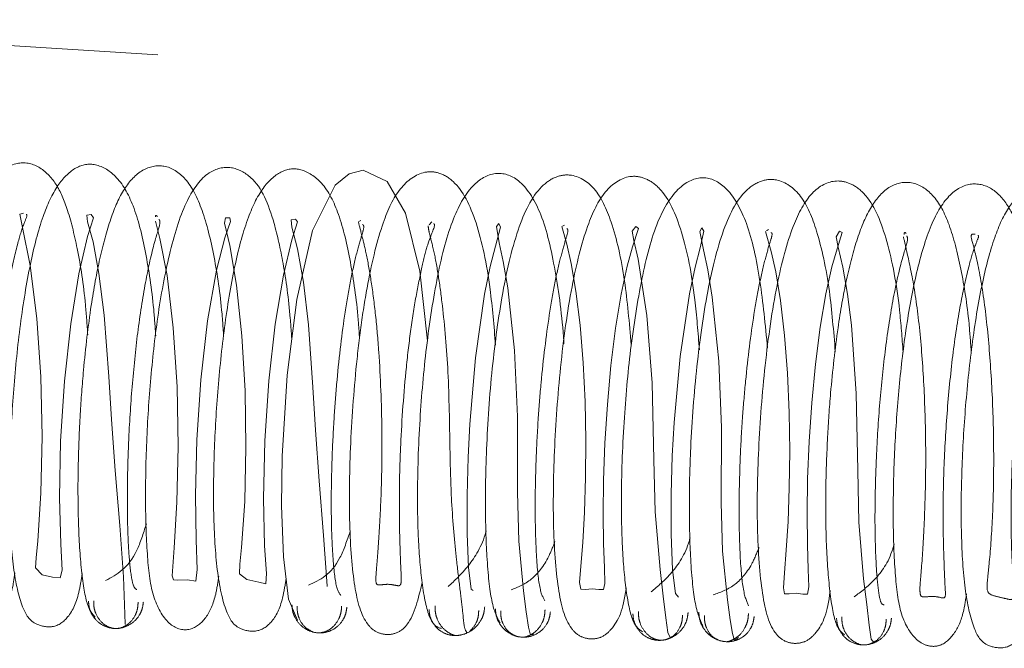
# Paper-space layout 'Top Level(2)' of a CAD drawing. Units: inches. Extents: x 0.1 to 10.8, y 0.2 to 8.4.
# Drawn here: x 3.5 to 3.5, y 2.2 to 2.2 of the extents above; entities that cross this region are included whole.
import ezdxf

# ---------------------------------------------------------------- set-up
doc = ezdxf.new("R2010")
doc.units = ezdxf.units.IN
doc.header["$MEASUREMENT"] = 0
doc.linetypes.add('HIDDEN', pattern=[0.075, 0.05, -0.025])

psp = doc.layouts.new('Top Level(2)')

# ---------------------------------------------------------------- linework, layer by layer
at = {"color": 7, "linetype": 'HIDDEN', "lineweight": 0}
for p, q in [((3.698912, 2.170413), (3.468881, 2.184483)), ((3.510066, 2.173813), (3.509961, 2.173759)), ((3.513834, 2.173741), (3.513684, 2.173593)), ((3.520875, 2.173577), (3.520769, 2.173519)), ((3.531698, 2.173342), (3.531597, 2.173267)), ((3.49757, 2.152344), (3.497607, 2.152272))]:
    psp.add_line(p, q, dxfattribs=at)
at = {"color": 7, "linetype": 'HIDDEN', "lineweight": 0, "flags": 128}
for points in [[(3.513603, 2.167437), (3.513187, 2.171128), (3.51244, 2.174204), (3.511464, 2.175887), (3.510179, 2.176484), (3.509447, 2.176297), (3.508703, 2.175695), (3.507497, 2.173291), (3.506669, 2.169632), (3.506155, 2.165598), (3.505887, 2.161306), (3.505851, 2.158662), (3.50595, 2.155962), (3.506226, 2.153704), (3.506699, 2.152599), (3.506699, 2.152599)], [(3.492148, 2.174214), (3.49195, 2.174158), (3.492098, 2.173455), (3.492514, 2.171425), (3.492858, 2.168621), (3.493067, 2.165508), (3.49314, 2.162345), (3.493079, 2.159341), (3.492909, 2.15681), (3.492817, 2.155908), (3.492793, 2.155366), (3.493134, 2.155005), (3.493699, 2.154874), (3.494098, 2.154839), (3.494207, 2.155252), (3.494131, 2.156625), (3.494062, 2.159096), (3.494124, 2.162102), (3.494328, 2.165283), (3.49466, 2.168323), (3.495094, 2.170988), (3.495556, 2.172972), (3.495866, 2.17396), (3.495752, 2.174139), (3.49552, 2.174106), (3.495556, 2.173747), (3.495845, 2.172689), (3.496157, 2.171004), (3.496437, 2.168797), (3.496675, 2.165528), (3.496821, 2.163251), (3.497024, 2.160551), (3.497265, 2.157628), (3.497463, 2.154888), (3.497527, 2.152919), (3.497548, 2.152388), (3.497548, 2.152388)], [(3.499158, 2.173784), (3.499391, 2.172864), (3.499774, 2.1709), (3.500105, 2.16811), (3.500301, 2.164977), (3.500354, 2.161823), (3.500286, 2.158869), (3.500142, 2.156437), (3.500043, 2.154957), (3.500116, 2.154739), (3.500304, 2.154718), (3.500854, 2.15473), (3.501299, 2.154669), (3.501377, 2.155277), (3.501315, 2.156846), (3.50128, 2.159232), (3.501351, 2.162172), (3.501565, 2.16536), (3.501922, 2.168492), (3.50239, 2.171174), (3.502832, 2.172903), (3.503134, 2.173758), (3.503104, 2.173964), (3.502867, 2.17396), (3.502816, 2.17367), (3.503098, 2.172485), (3.50346, 2.170376), (3.503742, 2.167694), (3.503914, 2.16477), (3.503964, 2.161779), (3.503896, 2.158891), (3.503723, 2.156448), (3.50363, 2.155566), (3.503617, 2.155053), (3.504017, 2.154753), (3.50465, 2.154606), (3.505023, 2.154531), (3.505045, 2.155065), (3.504949, 2.156544), (3.504887, 2.159063), (3.504961, 2.162112), (3.505175, 2.1653), (3.505519, 2.168318), (3.505952, 2.170917), (3.506406, 2.172794), (3.506705, 2.173741), (3.506589, 2.173896), (3.50636, 2.173857), (3.506402, 2.17347), (3.5067, 2.172315), (3.507017, 2.170546), (3.50729, 2.168281), (3.507515, 2.164971), (3.507654, 2.162686), (3.507848, 2.159994), (3.508083, 2.157089), (3.508274, 2.154426), (3.508333, 2.152553), (3.508359, 2.152082), (3.508426, 2.152057), (3.508426, 2.152057)], [(3.516016, 2.154165), (3.515911, 2.154233), (3.515784, 2.155389), (3.515713, 2.157179), (3.515709, 2.159237), (3.51576, 2.161242), (3.515846, 2.163005), (3.516148, 2.166521), (3.516632, 2.169913), (3.516934, 2.171368), (3.517212, 2.172451), (3.517471, 2.173456), (3.517392, 2.173653), (3.517265, 2.173508), (3.517399, 2.172639), (3.51762, 2.171634), (3.517861, 2.170236), (3.518212, 2.16691), (3.518378, 2.163406), (3.518381, 2.159399), (3.518452, 2.156791), (3.518696, 2.154146), (3.518844, 2.153038), (3.518963, 2.152223), (3.519064, 2.151791), (3.519251, 2.151857), (3.519251, 2.151857)], [(3.520725, 2.173495), (3.520994, 2.172557), (3.521225, 2.171532), (3.521478, 2.170062), (3.521698, 2.168254), (3.52186, 2.166267), (3.521962, 2.164198), (3.522005, 2.162138), (3.521991, 2.160169), (3.52193, 2.158333), (3.52184, 2.156726), (3.521743, 2.155461), (3.521674, 2.154589), (3.521732, 2.154234), (3.521979, 2.154227), (3.522337, 2.154263), (3.522695, 2.154223), (3.522943, 2.154222), (3.523018, 2.15455), (3.522992, 2.155397), (3.522952, 2.156643), (3.522929, 2.158216), (3.522946, 2.160029), (3.523018, 2.161994), (3.523147, 2.164052), (3.523336, 2.166118), (3.523585, 2.168099), (3.523883, 2.169914), (3.5242, 2.171399), (3.524478, 2.172426), (3.524803, 2.173389), (3.524654, 2.1735), (3.524461, 2.173246), (3.524558, 2.172755), (3.52479, 2.171768), (3.525246, 2.168778), (3.525524, 2.165195), (3.525618, 2.16111), (3.525695, 2.158348), (3.525949, 2.15528), (3.526115, 2.15387), (3.526256, 2.152721), (3.526351, 2.151933), (3.526509, 2.151639), (3.526509, 2.151639)], [(3.526921, 2.153809), (3.526764, 2.154008), (3.526615, 2.155273), (3.526539, 2.15717), (3.526538, 2.159286), (3.526597, 2.161319), (3.526694, 2.163094), (3.527008, 2.166601), (3.527505, 2.169923), (3.527808, 2.171338), (3.528077, 2.172363), (3.528272, 2.173244), (3.52816, 2.173422), (3.528059, 2.173233), (3.528254, 2.172266), (3.528482, 2.171198), (3.52872, 2.16974), (3.529061, 2.166356), (3.52921, 2.162834), (3.529197, 2.158844), (3.529266, 2.156266), (3.529519, 2.153668), (3.529669, 2.152621), (3.529787, 2.151881), (3.529901, 2.151519), (3.530108, 2.151676), (3.530108, 2.151676)], [(3.531543, 2.173227), (3.531853, 2.172169), (3.53209, 2.171091), (3.532338, 2.169566), (3.532551, 2.167714), (3.532706, 2.165706), (3.532799, 2.163631), (3.532831, 2.161576), (3.532809, 2.15962), (3.532743, 2.157831), (3.532648, 2.156307), (3.532554, 2.155115), (3.532493, 2.154308), (3.532557, 2.153998), (3.532807, 2.153998), (3.533166, 2.154027), (3.533521, 2.153981), (3.533765, 2.153983), (3.533837, 2.154357), (3.533807, 2.155279), (3.533769, 2.156596), (3.533753, 2.158238), (3.53378, 2.160101), (3.533859, 2.162083), (3.533998, 2.16414), (3.534198, 2.166191), (3.534452, 2.168152), (3.534755, 2.169929), (3.535073, 2.171351), (3.535343, 2.172321), (3.535621, 2.173183), (3.535479, 2.173246), (3.535298, 2.172949), (3.535409, 2.172395), (3.535648, 2.171342), (3.535896, 2.169913), (3.536101, 2.168258), (3.536365, 2.164625), (3.53644, 2.160547), (3.536507, 2.157794), (3.536754, 2.154781), (3.536916, 2.153421), (3.537054, 2.152321), (3.53715, 2.151593), (3.537315, 2.151394), (3.537315, 2.151394)]]:
    psp.add_lwpolyline(points, dxfattribs=at)
at = {"color": 7, "linetype": 'HIDDEN', "lineweight": 0}
for points, knots in [([(3.495562, 2.167749), (3.495526, 2.168282), (3.495411, 2.169975), (3.49505, 2.172294), (3.494509, 2.174459), (3.493893, 2.17587), (3.492918, 2.176828), (3.491642, 2.176988), (3.490451, 2.176067), (3.489566, 2.174211), (3.488866, 2.171554), (3.488348, 2.168375), (3.488005, 2.165052), (3.487821, 2.161716), (3.487783, 2.158493), (3.487911, 2.155861), (3.48818, 2.153776), (3.489165, 2.152338), (3.490415, 2.152249), (3.491237, 2.153168), (3.491545, 2.154077), (3.491663, 2.154889), (3.491694, 2.155104)], [0, 0, 0, 0, 0.027598, 0.087618, 0.140406, 0.18522, 0.228971, 0.274737, 0.327801, 0.388317, 0.449909, 0.508412, 0.564055, 0.619772, 0.677661, 0.738077, 0.79617, 0.848096, 0.89376, 0.937474, 0.98343, 1, 1, 1, 1]), ([(3.499171, 2.167697), (3.499138, 2.168172), (3.499026, 2.169789), (3.498641, 2.172243), (3.498062, 2.174625), (3.497148, 2.176248), (3.495916, 2.176929), (3.494859, 2.176691), (3.493891, 2.175702), (3.493122, 2.174029), (3.492486, 2.171553), (3.491963, 2.168385), (3.491608, 2.164884), (3.491417, 2.161412), (3.491396, 2.158137), (3.491584, 2.155223), (3.492005, 2.15334), (3.492572, 2.152364), (3.493835, 2.152142), (3.494667, 2.15283), (3.495054, 2.153724), (3.495222, 2.15477), (3.495273, 2.155081)], [0, 0, 0, 0, 0.02453, 0.083421, 0.144162, 0.198818, 0.245935, 0.289992, 0.334318, 0.385123, 0.44354, 0.504125, 0.563038, 0.620662, 0.679523, 0.742209, 0.807283, 0.855784, 0.884096, 0.921887, 0.976725, 1, 1, 1, 1]), ([(3.502778, 2.167655), (3.502751, 2.16806), (3.50265, 2.169593), (3.502291, 2.171988), (3.501678, 2.174458), (3.500867, 2.176078), (3.499686, 2.176857), (3.498411, 2.176596), (3.497441, 2.175551), (3.496769, 2.173993), (3.496185, 2.171857), (3.495693, 2.169164), (3.495358, 2.166295), (3.495144, 2.163418), (3.495037, 2.160753), (3.495041, 2.15796), (3.495183, 2.155333), (3.495494, 2.153276), (3.495796, 2.152935), (3.495955, 2.152756)], [0, 0, 0, 0, 0.023912, 0.090683, 0.158964, 0.225189, 0.281667, 0.331924, 0.385779, 0.441703, 0.497683, 0.553709, 0.623155, 0.668231, 0.720153, 0.779205, 0.845388, 0.918963, 1, 1, 1, 1]), ([(3.506394, 2.167476), (3.50637, 2.167859), (3.506275, 2.169337), (3.505972, 2.171505), (3.505378, 2.174184), (3.504623, 2.175999), (3.503126, 2.176782), (3.501843, 2.176436), (3.500756, 2.174964), (3.499931, 2.172401), (3.499289, 2.169043), (3.498889, 2.16552), (3.498662, 2.162009), (3.498605, 2.158678), (3.498712, 2.155902), (3.498949, 2.153793), (3.499849, 2.152213), (3.501022, 2.151953), (3.501904, 2.152688), (3.502328, 2.153676), (3.50247, 2.154599), (3.50252, 2.154926)], [0, 0, 0, 0, 0.019744, 0.076163, 0.125758, 0.206558, 0.248517, 0.296758, 0.358519, 0.427992, 0.492337, 0.551828, 0.60961, 0.668788, 0.729357, 0.787316, 0.839033, 0.884429, 0.928421, 0.974613, 1, 1, 1, 1]), ([(3.509993, 2.167537), (3.509971, 2.167878), (3.509873, 2.169362), (3.509518, 2.171728), (3.508961, 2.174154), (3.508099, 2.175878), (3.506884, 2.176639), (3.505872, 2.176542), (3.504832, 2.175651), (3.504025, 2.173994), (3.503365, 2.171596), (3.502832, 2.168439), (3.502455, 2.164958), (3.502254, 2.161462), (3.502214, 2.158094), (3.502402, 2.155084), (3.502827, 2.153092), (3.503406, 2.152113), (3.504663, 2.151919), (3.505495, 2.152593), (3.505876, 2.153474), (3.506042, 2.154478), (3.506093, 2.154789)], [0, 0, 0, 0, 0.0176178, 0.076525, 0.1373606, 0.1918313, 0.2389474, 0.2831436, 0.3278512, 0.3792838, 0.4381276, 0.4990188, 0.5581749, 0.6159853, 0.6757203, 0.7401713, 0.807826, 0.8578061, 0.8866657, 0.9238962, 0.9764438, 1, 1, 1, 1]), ([(3.517214, 2.167202), (3.517128, 2.168218), (3.516915, 2.170729), (3.516262, 2.173839), (3.515311, 2.175737), (3.514252, 2.176396), (3.513226, 2.176456), (3.512041, 2.175598), (3.511161, 2.17368), (3.510519, 2.1711), (3.510087, 2.168441), (3.509736, 2.165506), (3.509468, 2.161705), (3.50942, 2.157568), (3.509681, 2.154227), (3.510134, 2.15262), (3.51082, 2.151955), (3.511465, 2.151785), (3.512112, 2.151938), (3.512838, 2.152592), (3.513116, 2.153752), (3.51332, 2.154602)], [0, 0, 0, 0, 0.052948, 0.130876, 0.205723, 0.238576, 0.268051, 0.324505, 0.383682, 0.456096, 0.495349, 0.533946, 0.609095, 0.682907, 0.75827, 0.830976, 0.85732, 0.875596, 0.894437, 0.922578, 1, 1, 1, 1]), ([(3.520835, 2.167265), (3.520833, 2.167305), (3.52076, 2.168724), (3.520386, 2.171297), (3.519759, 2.174138), (3.518616, 2.176014), (3.517281, 2.176497), (3.515958, 2.175838), (3.514863, 2.173926), (3.514113, 2.171029), (3.513522, 2.167229), (3.513156, 2.163114), (3.513042, 2.159549), (3.513108, 2.156554), (3.513322, 2.154231), (3.513732, 2.152357), (3.514128, 2.152223), (3.514339, 2.152151)], [0, 0, 0, 0, 0.002296, 0.081086, 0.161721, 0.231415, 0.291483, 0.35134, 0.420318, 0.500633, 0.579204, 0.652057, 0.731983, 0.784795, 0.846775, 0.918469, 1, 1, 1, 1]), ([(3.524417, 2.167211), (3.524314, 2.168383), (3.52409, 2.170935), (3.523447, 2.173709), (3.522562, 2.175626), (3.521402, 2.176323), (3.520385, 2.176181), (3.519305, 2.175434), (3.518329, 2.173435), (3.517531, 2.169966), (3.516966, 2.165706), (3.516715, 2.161848), (3.516653, 2.158513), (3.516738, 2.155741), (3.516998, 2.15327), (3.517298, 2.152726), (3.517458, 2.152437)], [0, 0, 0, 0, 0.072292, 0.157355, 0.227172, 0.293391, 0.327868, 0.36623, 0.453359, 0.54415, 0.627447, 0.712447, 0.768587, 0.834995, 0.912116, 1, 1, 1, 1]), ([(3.528035, 2.166954), (3.527963, 2.167861), (3.527773, 2.170271), (3.527165, 2.173334), (3.526264, 2.175332), (3.525214, 2.176088), (3.524202, 2.176267), (3.523008, 2.175537), (3.522061, 2.173665), (3.521262, 2.170607), (3.52065, 2.166404), (3.520312, 2.161813), (3.520236, 2.157576), (3.52049, 2.154117), (3.520945, 2.152408), (3.521637, 2.15173), (3.52228, 2.151553), (3.522928, 2.151684), (3.523646, 2.152367), (3.524006, 2.153141), (3.524141, 2.1543), (3.524143, 2.154312)], [0, 0, 0, 0, 0.046994, 0.124939, 0.199544, 0.232473, 0.261993, 0.3186, 0.378374, 0.451012, 0.528802, 0.604127, 0.678319, 0.755423, 0.830467, 0.857583, 0.87621, 0.894989, 0.922505, 0.999217, 1, 1, 1, 1]), ([(3.531656, 2.16704), (3.531534, 2.168269), (3.53128, 2.170837), (3.530651, 2.173667), (3.529612, 2.175588), (3.528305, 2.176279), (3.526956, 2.175747), (3.525764, 2.173933), (3.525005, 2.171078), (3.524385, 2.167341), (3.524007, 2.163232), (3.523868, 2.159632), (3.523919, 2.156624), (3.524099, 2.15423), (3.524471, 2.152323), (3.524834, 2.152093), (3.525027, 2.15197)], [0, 0, 0, 0, 0.074432, 0.155404, 0.225301, 0.285701, 0.346272, 0.416403, 0.497637, 0.576996, 0.650561, 0.731085, 0.784268, 0.84654, 0.918368, 1, 1, 1, 1]), ([(3.53525, 2.166841), (3.535159, 2.167949), (3.534954, 2.170441), (3.534336, 2.173228), (3.533532, 2.175201), (3.532373, 2.176052), (3.531347, 2.175985), (3.530258, 2.175351), (3.529236, 2.17345), (3.528414, 2.17005), (3.527828, 2.16582), (3.527553, 2.161953), (3.52748, 2.1586), (3.527543, 2.15576), (3.527787, 2.15323), (3.528074, 2.152597), (3.528227, 2.15226)], [0, 0, 0, 0, 0.068186, 0.153316, 0.223185, 0.289543, 0.324274, 0.362964, 0.450717, 0.542369, 0.62611, 0.711569, 0.767965, 0.83468, 0.911937, 1, 1, 1, 1]), ([(3.538849, 2.166818), (3.538793, 2.167579), (3.538627, 2.169846), (3.538056, 2.172813), (3.537209, 2.174933), (3.536175, 2.175779), (3.535173, 2.176036), (3.53399, 2.175481), (3.532964, 2.173647), (3.532148, 2.170689), (3.531518, 2.166516), (3.531151, 2.161923), (3.531056, 2.157593), (3.531302, 2.153995), (3.531757, 2.152172), (3.53246, 2.151488), (3.533098, 2.151318), (3.533749, 2.151456), (3.534462, 2.152113), (3.534825, 2.15291), (3.534965, 2.15408), (3.534975, 2.154164)], [0, 0, 0, 0, 0.039248, 0.116926, 0.191292, 0.224134, 0.253679, 0.310371, 0.370466, 0.443388, 0.521334, 0.596623, 0.671324, 0.750219, 0.828288, 0.856362, 0.875503, 0.894194, 0.920935, 0.994311, 1, 1, 1, 1]), ([(3.542468, 2.166801), (3.542432, 2.167315), (3.54232, 2.168933), (3.541941, 2.171317), (3.54134, 2.173678), (3.540534, 2.175217), (3.539359, 2.175971), (3.538082, 2.175729), (3.537103, 2.17461), (3.536415, 2.172973), (3.535823, 2.170743), (3.535343, 2.167964), (3.535016, 2.165077), (3.534821, 2.162195), (3.534728, 2.159544), (3.534747, 2.156768), (3.534915, 2.154222), (3.535245, 2.152211), (3.535564, 2.151954), (3.535731, 2.151819)], [0, 0, 0, 0, 0.0302605, 0.0953103, 0.1607512, 0.2237578, 0.2789662, 0.329545, 0.3849378, 0.442946, 0.499813, 0.5559175, 0.6248262, 0.6695779, 0.7212545, 0.7798823, 0.8458575, 0.9190878, 1, 1, 1, 1]), ([(3.546081, 2.166627), (3.546045, 2.167154), (3.545929, 2.16884), (3.545573, 2.171165), (3.545031, 2.173326), (3.544415, 2.174739), (3.543441, 2.175717), (3.542164, 2.175862), (3.540976, 2.174957), (3.540086, 2.173112), (3.53939, 2.17044), (3.538865, 2.16728), (3.538528, 2.163951), (3.538337, 2.160609), (3.538305, 2.157401), (3.538426, 2.154739), (3.538698, 2.15268), (3.539532, 2.151439), (3.540336, 2.151166), (3.54105, 2.151268), (3.541743, 2.152043), (3.542061, 2.152948), (3.54218, 2.153769), (3.542213, 2.153991)], [0, 0, 0, 0, 0.027284, 0.0872745, 0.1399962, 0.184828, 0.2285547, 0.2742942, 0.3273794, 0.3878033, 0.4494518, 0.5078364, 0.5635049, 0.6191882, 0.6770451, 0.737451, 0.7954259, 0.8473614, 0.8705625, 0.8931239, 0.9369165, 0.982961, 1, 1, 1, 1]), ([(3.54969, 2.166576), (3.549657, 2.167046), (3.549545, 2.168656), (3.549163, 2.171115), (3.548584, 2.173484), (3.547674, 2.175132), (3.546441, 2.175804), (3.545387, 2.175571), (3.544415, 2.174603), (3.543647, 2.172917), (3.543008, 2.170459), (3.542486, 2.167284), (3.542127, 2.163789), (3.541936, 2.160314), (3.541914, 2.157031), (3.542103, 2.154109), (3.542524, 2.152219), (3.543091, 2.151237), (3.544353, 2.151033), (3.545186, 2.15172), (3.545573, 2.152606), (3.545741, 2.153651), (3.545791, 2.153964)], [0, 0, 0, 0, 0.024259, 0.0831, 0.143871, 0.198484, 0.245563, 0.289654, 0.333923, 0.384748, 0.443191, 0.503746, 0.562682, 0.620262, 0.679242, 0.742053, 0.807477, 0.856164, 0.884541, 0.922224, 0.976677, 1, 1, 1, 1]), ([(3.488346, 2.174078), (3.488396, 2.173857), (3.488503, 2.173375), (3.488934, 2.17149), (3.489267, 2.168794), (3.489482, 2.165651), (3.489552, 2.162395), (3.489484, 2.159264), (3.489342, 2.156679), (3.489187, 2.155332), (3.48926, 2.154957), (3.489422, 2.154939), (3.490094, 2.155019), (3.490605, 2.15479), (3.490563, 2.155301), (3.490503, 2.156728), (3.490433, 2.159008), (3.490486, 2.161928), (3.49067, 2.165071), (3.490992, 2.168143), (3.491405, 2.17077), (3.491841, 2.172638), (3.492173, 2.173714), (3.492379, 2.174117), (3.492304, 2.17414), (3.492293, 2.174143)], [0, 0, 0, 0, 0.0429534, 0.093845, 0.1477527, 0.2011575, 0.2536112, 0.3076566, 0.3654542, 0.4257432, 0.4511183, 0.4711291, 0.4971073, 0.5273729, 0.5710621, 0.6201669, 0.6709409, 0.7227896, 0.7747929, 0.8265663, 0.8775164, 0.9225359, 0.9607442, 0.9942301, 1, 1, 1, 1]), ([(3.499268, 2.174023), (3.499214, 2.174075), (3.499151, 2.174137), (3.499155, 2.174025), (3.499156, 2.174009)], [0, 0, 0, 0, 0.852604, 1, 1, 1, 1]), ([(3.498161, 2.154215), (3.498091, 2.154261), (3.497956, 2.154351), (3.49779, 2.155455), (3.49769, 2.157), (3.497648, 2.159259), (3.49771, 2.162111), (3.497933, 2.165377), (3.49825, 2.168312), (3.498676, 2.17094), (3.499166, 2.172956), (3.499454, 2.173737), (3.499366, 2.173845), (3.499344, 2.173872)], [0, 0, 0, 0, 0.099617, 0.191802, 0.275859, 0.351818, 0.477451, 0.57352, 0.670363, 0.772095, 0.876592, 0.968678, 1, 1, 1, 1]), ([(3.509002, 2.153907), (3.508905, 2.154039), (3.50872, 2.15429), (3.508538, 2.1562), (3.508474, 2.15853), (3.508514, 2.160952), (3.508622, 2.163151), (3.508815, 2.165772), (3.509107, 2.168278), (3.50947, 2.170456), (3.509782, 2.171904), (3.510077, 2.172944), (3.510263, 2.173501), (3.510186, 2.173581), (3.510154, 2.173614)], [0, 0, 0, 0, 0.1292017, 0.2449312, 0.3470388, 0.4345487, 0.50741, 0.568587, 0.6945387, 0.7610719, 0.8293484, 0.8964357, 0.957153, 1, 1, 1, 1]), ([(3.509928, 2.173743), (3.509981, 2.173548), (3.510066, 2.173236), (3.510371, 2.171989), (3.510623, 2.170579), (3.510852, 2.168825), (3.511079, 2.166219), (3.511187, 2.16338), (3.51118, 2.16068), (3.511123, 2.158787), (3.51103, 2.157108), (3.510933, 2.155744), (3.510845, 2.154837), (3.510867, 2.15446), (3.511062, 2.154455), (3.511509, 2.15452), (3.511964, 2.154434), (3.512172, 2.154395), (3.512221, 2.154689), (3.512177, 2.155442), (3.512133, 2.156619), (3.512101, 2.158147), (3.512106, 2.159932), (3.512185, 2.162561), (3.512392, 2.165402), (3.512708, 2.168076), (3.512999, 2.169908), (3.51332, 2.171429), (3.513658, 2.172811), (3.514053, 2.173607), (3.51395, 2.173638), (3.513923, 2.173646)], [0, 0, 0, 0, 0.0504204, 0.0804625, 0.1138184, 0.1484705, 0.1827973, 0.2502528, 0.2835662, 0.3175753, 0.3526048, 0.3883808, 0.4247656, 0.4566553, 0.4804385, 0.4966382, 0.5123838, 0.534692, 0.5640202, 0.5975916, 0.6311704, 0.6647659, 0.6981989, 0.7314769, 0.7989847, 0.8334, 0.8681001, 0.9016191, 0.931888, 0.982609, 1, 1, 1, 1]), ([(3.513631, 2.173542), (3.513649, 2.173418), (3.513686, 2.173156), (3.51394, 2.172233), (3.51418, 2.170922), (3.514456, 2.168861), (3.514735, 2.165707), (3.514778, 2.162093), (3.51486, 2.158647), (3.515099, 2.156113), (3.515322, 2.15425), (3.515477, 2.153034), (3.51554, 2.152151), (3.51565, 2.151993), (3.515707, 2.151912)], [0, 0, 0, 0, 0.0586959, 0.1236698, 0.1897132, 0.2542283, 0.3769086, 0.5087349, 0.6000816, 0.7129305, 0.7778343, 0.8474825, 0.9214355, 1, 1, 1, 1]), ([(3.519827, 2.153627), (3.519726, 2.153805), (3.519534, 2.154142), (3.519354, 2.156165), (3.519298, 2.158569), (3.519351, 2.161034), (3.519466, 2.163243), (3.519675, 2.165863), (3.519975, 2.168333), (3.52034, 2.17047), (3.520652, 2.171843), (3.520936, 2.17282), (3.521096, 2.173316), (3.521021, 2.173373), (3.520994, 2.173393)], [0, 0, 0, 0, 0.1307152, 0.2480102, 0.3510274, 0.4395226, 0.5130593, 0.574641, 0.7017971, 0.7687082, 0.8373782, 0.9049692, 0.9659997, 1, 1, 1, 1]), ([(3.530643, 2.153358), (3.53054, 2.153589), (3.530345, 2.154026), (3.530168, 2.156129), (3.530128, 2.158626), (3.530186, 2.16111), (3.530314, 2.163336), (3.530535, 2.165945), (3.530841, 2.168397), (3.531212, 2.170455), (3.53152, 2.171778), (3.531793, 2.172709), (3.531934, 2.173122), (3.531863, 2.173166), (3.531841, 2.173179)], [0, 0, 0, 0, 0.132037, 0.250285, 0.35413, 0.443298, 0.517185, 0.57925, 0.707084, 0.7743, 0.843369, 0.911107, 0.972276, 1, 1, 1, 1]), ([(3.537835, 2.153413), (3.537771, 2.153423), (3.537647, 2.153442), (3.537489, 2.154449), (3.53739, 2.155927), (3.537337, 2.158091), (3.537394, 2.160916), (3.537595, 2.164167), (3.537904, 2.167118), (3.538319, 2.16981), (3.53881, 2.171898), (3.539138, 2.172819), (3.539064, 2.172959), (3.53904, 2.173005)], [0, 0, 0, 0, 0.098013, 0.188471, 0.271323, 0.346257, 0.470184, 0.565156, 0.660633, 0.7613, 0.864521, 0.955922, 1, 1, 1, 1]), ([(3.538868, 2.172947), (3.538917, 2.172733), (3.539024, 2.172266), (3.539451, 2.170348), (3.539789, 2.16767), (3.539999, 2.164514), (3.540073, 2.161259), (3.540001, 2.158145), (3.539861, 2.155554), (3.539707, 2.154227), (3.53978, 2.153853), (3.539941, 2.153817), (3.54062, 2.15389), (3.54113, 2.153666), (3.541081, 2.154174), (3.54102, 2.155596), (3.540954, 2.157908), (3.541002, 2.160818), (3.541193, 2.163965), (3.541509, 2.167043), (3.541927, 2.169652), (3.542362, 2.171529), (3.542694, 2.172611), (3.542901, 2.172999), (3.542828, 2.173021), (3.542818, 2.173025)], [0, 0, 0, 0, 0.043004, 0.093853, 0.147838, 0.201188, 0.253747, 0.307657, 0.365359, 0.42528, 0.450555, 0.470432, 0.496154, 0.526398, 0.570626, 0.62012, 0.67113, 0.722979, 0.774968, 0.82677, 0.87767, 0.922785, 0.960999, 0.994514, 1, 1, 1, 1]), ([(3.539007, 2.173135), (3.538972, 2.173174), (3.538924, 2.173228), (3.538904, 2.173112), (3.538899, 2.173079)], [0, 0, 0, 0, 0.710084, 1, 1, 1, 1]), ([(3.542671, 2.173093), (3.542584, 2.173101), (3.542382, 2.173118), (3.542603, 2.172471), (3.543047, 2.170478), (3.543389, 2.167638), (3.54361, 2.164411), (3.54368, 2.161159), (3.543617, 2.158114), (3.543463, 2.155975), (3.543327, 2.154744), (3.543271, 2.154051), (3.543577, 2.153898), (3.544276, 2.153754), (3.544707, 2.153619), (3.544755, 2.154039), (3.544636, 2.155451), (3.544557, 2.157904), (3.544618, 2.16094), (3.544823, 2.164173), (3.545164, 2.167295), (3.545616, 2.170008), (3.546055, 2.171954), (3.546445, 2.172839), (3.546362, 2.172896), (3.546342, 2.172909)], [0, 0, 0, 0, 0.036649, 0.08493, 0.141029, 0.194666, 0.244965, 0.294415, 0.344797, 0.395923, 0.420848, 0.44404, 0.485377, 0.520949, 0.555627, 0.593316, 0.638199, 0.689071, 0.739883, 0.789749, 0.838735, 0.888198, 0.938011, 0.985177, 1, 1, 1, 1]), ([(3.49651, 2.154698), (3.497112, 2.155019), (3.497959, 2.15547), (3.498513, 2.157203), (3.498673, 2.157704)], [0, 0, 0, 0, 0.710468, 1, 1, 1, 1]), ([(3.507276, 2.15445), (3.507883, 2.154729), (3.508752, 2.155128), (3.509328, 2.156825), (3.509502, 2.157337)], [0, 0, 0, 0, 0.698658, 1, 1, 1, 1]), ([(3.514692, 2.154376), (3.515042, 2.154699), (3.515708, 2.155313), (3.516495, 2.156511), (3.51671, 2.157326), (3.516715, 2.157344)], [0, 0, 0, 0, 0.521267, 0.98963, 1, 1, 1, 1]), ([(3.518034, 2.154206), (3.518392, 2.154344), (3.519071, 2.154605), (3.519918, 2.155625), (3.520259, 2.156499), (3.520364, 2.156767)], [0, 0, 0, 0, 0.43638, 0.827245, 1, 1, 1, 1]), ([(3.525473, 2.154097), (3.525827, 2.154393), (3.526499, 2.154954), (3.527302, 2.156095), (3.527528, 2.156922), (3.527541, 2.156971)], [0, 0, 0, 0, 0.5120091, 0.970867, 1, 1, 1, 1]), ([(3.528762, 2.153942), (3.529133, 2.154067), (3.529834, 2.154303), (3.530707, 2.15526), (3.531078, 2.156149), (3.531204, 2.156451)], [0, 0, 0, 0, 0.4257229, 0.8043993, 1, 1, 1, 1]), ([(3.536252, 2.153838), (3.53661, 2.154099), (3.53729, 2.154593), (3.538109, 2.155696), (3.538348, 2.156535), (3.538372, 2.156618)], [0, 0, 0, 0, 0.500867, 0.950535, 1, 1, 1, 1]), ([(3.495602, 2.153604), (3.495611, 2.153487), (3.495629, 2.153255), (3.495793, 2.152837), (3.496125, 2.15244), (3.496603, 2.152198), (3.497027, 2.152134), (3.497453, 2.152184), (3.497941, 2.152408), (3.49829, 2.152794), (3.498472, 2.153206), (3.4985, 2.153438), (3.498514, 2.153555)], [0, 0, 0, 0, 0.073212, 0.144847, 0.277954, 0.395768, 0.499907, 0.604062, 0.72192, 0.85509, 0.926758, 1, 1, 1, 1]), ([(3.495879, 2.153614), (3.49588, 2.153496), (3.495884, 2.153261), (3.496014, 2.152842), (3.496293, 2.152443), (3.496692, 2.152201), (3.497027, 2.152134), (3.497364, 2.152181), (3.497773, 2.152401), (3.498069, 2.152784), (3.498217, 2.153195), (3.49823, 2.153429), (3.498237, 2.153546)], [0, 0, 0, 0, 0.071412, 0.14202, 0.275017, 0.394223, 0.500085, 0.605933, 0.725098, 0.858037, 0.928616, 1, 1, 1, 1]), ([(3.506405, 2.153404), (3.506414, 2.153286), (3.506431, 2.153051), (3.506594, 2.15263), (3.506924, 2.152226), (3.507402, 2.151976), (3.507825, 2.151901), (3.508251, 2.151939), (3.50874, 2.152152), (3.50909, 2.15253), (3.509273, 2.152936), (3.509302, 2.153166), (3.509317, 2.153282)], [0, 0, 0, 0, 0.073224, 0.144897, 0.278156, 0.396172, 0.500483, 0.604713, 0.722483, 0.855395, 0.926907, 1, 1, 1, 1]), ([(3.506681, 2.15334), (3.506682, 2.153223), (3.506685, 2.152991), (3.506814, 2.152579), (3.507093, 2.15218), (3.507365, 2.152045), (3.507492, 2.151982)], [0, 0, 0, 0, 0.182063, 0.36206, 0.701211, 1, 1, 1, 1]), ([(3.507826, 2.151919), (3.507934, 2.15193), (3.508163, 2.151953), (3.508572, 2.152189), (3.50887, 2.152576), (3.509019, 2.152992), (3.509033, 2.153227), (3.509041, 2.153345)], [0, 0, 0, 0, 0.211627, 0.450182, 0.716175, 0.857308, 1, 1, 1, 1]), ([(3.513682, 2.15316), (3.513693, 2.153044), (3.513714, 2.152814), (3.513885, 2.152404), (3.514226, 2.152018), (3.514713, 2.151799), (3.51514, 2.151762), (3.515568, 2.151839), (3.516061, 2.152091), (3.516413, 2.152501), (3.516595, 2.152931), (3.516622, 2.153172), (3.516636, 2.153294)], [0, 0, 0, 0, 0.071848, 0.142343, 0.274355, 0.392963, 0.499669, 0.606429, 0.725204, 0.857453, 0.92806, 1, 1, 1, 1]), ([(3.514, 2.153352), (3.514003, 2.15323), (3.514007, 2.152986), (3.514138, 2.152548), (3.514419, 2.152122), (3.514816, 2.151867), (3.515033, 2.151772), (3.515141, 2.15178), (3.515141, 2.15178)], [0, 0, 0, 0, 0.140114, 0.279147, 0.543177, 0.783105, 0.999446, 1, 1, 1, 1]), ([(3.515853, 2.15202), (3.515975, 2.15215), (3.516164, 2.15235), (3.516302, 2.152756), (3.516313, 2.152986), (3.516318, 2.153101)], [0, 0, 0, 0, 0.478918, 0.738414, 1, 1, 1, 1]), ([(3.517205, 2.153202), (3.517213, 2.153083), (3.51723, 2.152847), (3.517392, 2.152422), (3.517722, 2.152013), (3.5182, 2.151756), (3.518623, 2.151674), (3.519049, 2.151705), (3.51954, 2.151911), (3.519892, 2.152284), (3.520077, 2.152687), (3.520107, 2.152915), (3.520122, 2.15303)], [0, 0, 0, 0, 0.072835, 0.144158, 0.276986, 0.395041, 0.499836, 0.604651, 0.722777, 0.855722, 0.927108, 1, 1, 1, 1]), ([(3.518623, 2.151692), (3.518623, 2.151692), (3.518732, 2.151675), (3.518958, 2.15175), (3.519369, 2.151971), (3.519667, 2.152369), (3.519818, 2.152788), (3.519833, 2.153025), (3.51984, 2.153144)], [0, 0, 0, 0, 0.000063, 0.21301, 0.451863, 0.717312, 0.85792, 1, 1, 1, 1]), ([(3.517486, 2.153088), (3.517487, 2.152973), (3.517489, 2.152742), (3.517616, 2.152333), (3.517884, 2.151949), (3.518144, 2.151823), (3.51826, 2.151767)], [0, 0, 0, 0, 0.186198, 0.370483, 0.718376, 1, 1, 1, 1]), ([(3.524504, 2.152926), (3.524514, 2.15281), (3.524534, 2.15258), (3.524702, 2.152168), (3.525038, 2.151779), (3.525521, 2.151552), (3.525946, 2.151505), (3.526373, 2.151573), (3.526863, 2.151815), (3.527212, 2.152215), (3.527392, 2.152638), (3.52742, 2.152876), (3.527433, 2.152996)], [0, 0, 0, 0, 0.072731, 0.143971, 0.276714, 0.394832, 0.499922, 0.605018, 0.723159, 0.855954, 0.927229, 1, 1, 1, 1]), ([(3.524798, 2.153054), (3.5248, 2.152934), (3.524804, 2.152694), (3.524936, 2.152262), (3.525217, 2.151851), (3.525615, 2.151584), (3.52584, 2.151542), (3.525946, 2.151523)], [0, 0, 0, 0, 0.141874, 0.282322, 0.547624, 0.786615, 1, 1, 1, 1]), ([(3.526328, 2.151588), (3.52644, 2.151636), (3.526698, 2.151748), (3.526977, 2.152117), (3.527121, 2.152521), (3.527133, 2.152752), (3.527139, 2.152868)], [0, 0, 0, 0, 0.272155, 0.624793, 0.811454, 1, 1, 1, 1]), ([(3.528003, 2.153014), (3.528012, 2.152892), (3.528028, 2.152652), (3.52819, 2.152217), (3.528523, 2.151796), (3.529003, 2.151527), (3.529427, 2.151436), (3.529855, 2.15146), (3.530349, 2.151662), (3.530706, 2.152035), (3.530893, 2.152439), (3.530924, 2.152668), (3.53094, 2.152784)], [0, 0, 0, 0, 0.072275, 0.143117, 0.275432, 0.39377, 0.499746, 0.605779, 0.724278, 0.856777, 0.927685, 1, 1, 1, 1]), ([(3.528304, 2.152842), (3.528305, 2.152726), (3.528305, 2.152494), (3.52843, 2.152085), (3.528686, 2.151712), (3.528929, 2.151594), (3.529032, 2.151544)], [0, 0, 0, 0, 0.191031, 0.380394, 0.739171, 1, 1, 1, 1]), ([(3.529427, 2.151455), (3.529427, 2.151455), (3.529535, 2.151439), (3.529758, 2.151521), (3.530167, 2.151753), (3.530465, 2.152163), (3.530616, 2.152592), (3.530631, 2.152834), (3.530639, 2.152956)], [0, 0, 0, 0, 0.000102, 0.21537, 0.454851, 0.719372, 0.859046, 1, 1, 1, 1]), ([(3.535316, 2.152706), (3.535325, 2.15259), (3.535344, 2.152359), (3.53551, 2.151946), (3.535844, 2.151554), (3.536323, 2.15132), (3.536747, 2.151263), (3.537173, 2.15132), (3.537661, 2.15155), (3.538009, 2.151939), (3.53819, 2.152354), (3.538218, 2.152588), (3.538232, 2.152706)], [0, 0, 0, 0, 0.073172, 0.144802, 0.278019, 0.396069, 0.500487, 0.604826, 0.722633, 0.855504, 0.926966, 1, 1, 1, 1]), ([(3.535596, 2.152764), (3.535598, 2.152646), (3.535602, 2.15241), (3.535733, 2.151987), (3.536014, 2.151581), (3.536414, 2.151347), (3.536638, 2.151267), (3.536748, 2.151281), (3.536748, 2.151281)], [0, 0, 0, 0, 0.142521, 0.283448, 0.54907, 0.787552, 0.999756, 1, 1, 1, 1]), ([(3.537086, 2.15133), (3.537215, 2.151387), (3.537492, 2.151509), (3.537786, 2.151894), (3.537932, 2.1523), (3.537945, 2.152531), (3.537951, 2.152647)], [0, 0, 0, 0, 0.297621, 0.637481, 0.817756, 1, 1, 1, 1])]:
    psp.add_open_spline(points, degree=3, knots=knots, dxfattribs=at)

doc.saveas('drawing.dxf')
